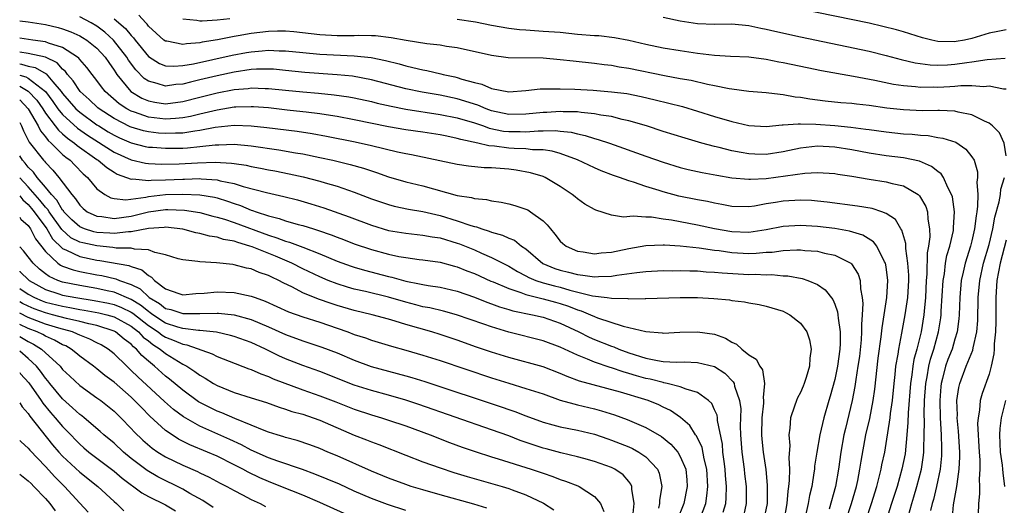
# Model space of a CAD drawing. Units: inches. Extents: x 2640000 to 2643000, y 1479000 to 1482000.
# Drawn here: x 2640000 to 2640115, y 1479621 to 1479677 of the extents above; entities that cross this region are included whole.
import ezdxf

# ---------------------------------------------------------------- set-up
doc = ezdxf.new("R2010")
doc.units = ezdxf.units.IN
doc.header["$MEASUREMENT"] = 0
doc.layers.add('LD26401479_2ft', color=212, linetype='Continuous')

msp = doc.modelspace()

# ---------------------------------------------------------------- linework, layer by layer
at = {"layer": 'LD26401479_2ft'}
for points, elevation in [([(2640115, 1479676.19), (2640114.02, 1479676.02), (2640113, 1479675.81), (2640111, 1479675.19), (2640110.11, 1479675), (2640109.17, 1479674.83), (2640109, 1479674.8), (2640107, 1479674.85), (2640106.3, 1479675), (2640105.25, 1479675.25), (2640103, 1479675.96), (2640102.19, 1479676.19), (2640100.6, 1479676.6), (2640099, 1479676.96), (2640091, 1479678.62)], 8740), ([(2640000, 1479677.23), (2640001, 1479677.13), (2640003, 1479676.81), (2640004.47, 1479676.47), (2640005, 1479676.32), (2640005.97, 1479675.97), (2640007, 1479675.5), (2640007.32, 1479675.32), (2640007.83, 1479675), (2640009, 1479674.06), (2640009.98, 1479673), (2640010.38, 1479672.38), (2640011, 1479671.51), (2640011.19, 1479671.19), (2640011.33, 1479671), (2640012.94, 1479669), (2640014.23, 1479668.23), (2640015, 1479667.91), (2640015.76, 1479667.76), (2640017, 1479667.58), (2640019, 1479667.83), (2640021, 1479668.35), (2640023, 1479668.85), (2640025, 1479669.24), (2640026.62, 1479669.38), (2640027, 1479669.44), (2640028.63, 1479669.37), (2640029, 1479669.38), (2640031, 1479669.16), (2640033, 1479668.97), (2640034.82, 1479668.82), (2640036.64, 1479668.64), (2640038.38, 1479668.38), (2640039, 1479668.27), (2640041, 1479667.85), (2640041.67, 1479667.67), (2640043.29, 1479667.29), (2640045, 1479666.94), (2640049, 1479666.35), (2640051, 1479665.95), (2640053, 1479665.36), (2640054.05, 1479665), (2640054.74, 1479664.74), (2640056.4, 1479664.4), (2640057, 1479664.34), (2640058.34, 1479664.34), (2640059, 1479664.32), (2640060.44, 1479664.44), (2640061, 1479664.43), (2640062.46, 1479664.46), (2640063, 1479664.39), (2640064.27, 1479664.27), (2640065, 1479664.07), (2640065.9, 1479663.9), (2640067, 1479663.54), (2640067.43, 1479663.43), (2640068.74, 1479663), (2640073, 1479661.47), (2640075, 1479660.78), (2640077, 1479660.17), (2640077.93, 1479659.93), (2640079.56, 1479659.56), (2640081.25, 1479659.25), (2640083, 1479658.96), (2640085, 1479658.78), (2640085.2, 1479658.8), (2640087, 1479658.89), (2640091.51, 1479659.51), (2640093, 1479659.59), (2640095, 1479659.46), (2640095.38, 1479659.38), (2640097, 1479659.14), (2640099, 1479658.8), (2640101, 1479658.5), (2640101.7, 1479658.3), (2640103, 1479658.02), (2640104.71, 1479657), (2640104.87, 1479656.87), (2640105.62, 1479655.62), (2640105.82, 1479655), (2640105.86, 1479654.14), (2640106.05, 1479653), (2640106.07, 1479652.07), (2640105.92, 1479651), (2640105.77, 1479650.23), (2640105.74, 1479647.74), (2640105.66, 1479647), (2640105.57, 1479645), (2640105.42, 1479643.42), (2640105.39, 1479643), (2640105.06, 1479641), (2640104.56, 1479639), (2640104.23, 1479637.77), (2640104.11, 1479637), (2640103.99, 1479635.99), (2640103.83, 1479635), (2640103.56, 1479631.56), (2640103.54, 1479630.46), (2640103.41, 1479629), (2640103.2, 1479626.8), (2640102.84, 1479625), (2640102.27, 1479623), (2640101.62, 1479621), (2640101.01, 1479619.01)], 8728), ([(2640103.59, 1479619.59), (2640103.97, 1479621), (2640104.22, 1479621.78), (2640104.58, 1479623), (2640105.11, 1479625), (2640105.35, 1479626.65), (2640105.38, 1479627), (2640105.38, 1479627.38), (2640105.44, 1479629), (2640105.46, 1479630.54), (2640105.43, 1479631.43), (2640105.47, 1479633), (2640105.61, 1479635), (2640105.76, 1479635.76), (2640105.96, 1479637), (2640106.16, 1479637.84), (2640106.55, 1479639), (2640107.11, 1479641), (2640107.36, 1479642.64), (2640107.41, 1479643), (2640107.42, 1479643.42), (2640107.63, 1479647), (2640107.78, 1479647.78), (2640107.93, 1479649), (2640108.08, 1479649.92), (2640108.42, 1479651), (2640108.83, 1479652.83), (2640108.86, 1479653), (2640108.85, 1479653.15), (2640108.96, 1479655), (2640108.72, 1479656.72), (2640108.63, 1479657), (2640108.17, 1479657.83), (2640107.67, 1479659), (2640107.41, 1479659.41), (2640107, 1479659.7), (2640106.29, 1479660.29), (2640104.88, 1479660.88), (2640103, 1479661.27), (2640101, 1479661.53), (2640099, 1479661.83), (2640097, 1479662.2), (2640095, 1479662.53), (2640093, 1479662.63), (2640091, 1479662.41), (2640089, 1479661.99), (2640087, 1479661.68), (2640085.7, 1479661.7), (2640085, 1479661.73), (2640084.08, 1479661.92), (2640083, 1479662.09), (2640081.53, 1479662.47), (2640081, 1479662.59), (2640079.52, 1479663), (2640077.58, 1479663.58), (2640075, 1479664.37), (2640073.06, 1479665), (2640071, 1479665.61), (2640070.24, 1479665.76), (2640069, 1479666.08), (2640067.75, 1479666.25), (2640067, 1479666.41), (2640065.45, 1479666.55), (2640065, 1479666.63), (2640063.36, 1479666.64), (2640063, 1479666.68), (2640061.43, 1479666.57), (2640061, 1479666.56), (2640059, 1479666.36), (2640057, 1479666.33), (2640055, 1479666.77), (2640054.36, 1479667), (2640053.42, 1479667.42), (2640053, 1479667.54), (2640051.9, 1479667.9), (2640051, 1479668.15), (2640049, 1479668.57), (2640046.92, 1479668.92), (2640045, 1479669.32), (2640041, 1479670.38), (2640038.78, 1479670.78), (2640037, 1479670.95), (2640033.23, 1479671.23), (2640031, 1479671.47), (2640029.6, 1479671.6), (2640029, 1479671.63), (2640027.61, 1479671.61), (2640027, 1479671.56), (2640025, 1479671.26), (2640023, 1479670.84), (2640021, 1479670.36), (2640019.89, 1479670.11), (2640019, 1479669.86), (2640018.19, 1479669.81), (2640017, 1479669.64), (2640016.04, 1479669.96), (2640015, 1479670.21), (2640014.52, 1479670.52), (2640013.52, 1479671.52), (2640012.67, 1479672.67), (2640012.48, 1479673), (2640010.94, 1479675), (2640009.92, 1479675.92), (2640009, 1479676.61), (2640008.33, 1479677), (2640007, 1479677.7)], 8730), ([(2640011, 1479677.48), (2640012.34, 1479676.34), (2640013, 1479675.52), (2640013.27, 1479675.27), (2640013.46, 1479675), (2640015, 1479673.09), (2640016.28, 1479672.28), (2640017, 1479672.02), (2640017.96, 1479671.96), (2640019, 1479672.03), (2640020.24, 1479672.24), (2640024.76, 1479673.24), (2640026.45, 1479673.55), (2640027, 1479673.65), (2640028.25, 1479673.75), (2640029, 1479673.84), (2640030.23, 1479673.77), (2640031, 1479673.77), (2640033, 1479673.54), (2640035, 1479673.35), (2640039, 1479673.15), (2640040.96, 1479672.96), (2640042.63, 1479672.63), (2640044.22, 1479672.22), (2640045, 1479671.99), (2640045.82, 1479671.82), (2640047, 1479671.53), (2640047.45, 1479671.45), (2640049.08, 1479671.08), (2640049.35, 1479671), (2640050.71, 1479670.71), (2640051, 1479670.64), (2640051.55, 1479670.45), (2640053, 1479670.06), (2640053.86, 1479669.86), (2640055, 1479669.37), (2640057, 1479668.97), (2640059, 1479669.13), (2640060.68, 1479669.32), (2640061, 1479669.33), (2640061.31, 1479669.31), (2640063, 1479669.34), (2640064.71, 1479669.29), (2640066.84, 1479669.16), (2640068.98, 1479668.98), (2640070.76, 1479668.76), (2640072.44, 1479668.44), (2640074.06, 1479668.06), (2640077.25, 1479667.25), (2640079, 1479666.74), (2640081, 1479666.11), (2640083, 1479665.51), (2640085, 1479665.05), (2640087, 1479664.94), (2640088.88, 1479665.12), (2640089, 1479665.11), (2640090.75, 1479665.25), (2640091, 1479665.23), (2640092.79, 1479665.21), (2640095, 1479665.04), (2640096.86, 1479664.86), (2640098.64, 1479664.64), (2640099, 1479664.58), (2640101, 1479664.32), (2640103, 1479664.09), (2640104.03, 1479664.03), (2640105, 1479663.91), (2640105.88, 1479663.88), (2640107, 1479663.67), (2640107.59, 1479663.59), (2640109.1, 1479663.1), (2640110.3, 1479662.3), (2640111, 1479661.4), (2640111.24, 1479661), (2640111.64, 1479659.64), (2640111.65, 1479659), (2640111.56, 1479658.44), (2640111.68, 1479657), (2640111.66, 1479655.66), (2640111.57, 1479655), (2640111.47, 1479654.53), (2640111.31, 1479653), (2640111, 1479651.63), (2640110.84, 1479651), (2640110.19, 1479649), (2640109.96, 1479647.96), (2640109.72, 1479647), (2640109.57, 1479645), (2640109.51, 1479643), (2640109.47, 1479642.53), (2640109.27, 1479641), (2640109, 1479640.14), (2640108.67, 1479639), (2640108.2, 1479637.8), (2640107.91, 1479637), (2640107.57, 1479635.57), (2640107.41, 1479635), (2640107.37, 1479634.63), (2640107.25, 1479633), (2640107.3, 1479631), (2640107.42, 1479629), (2640107.44, 1479627.44), (2640107.46, 1479627), (2640107.44, 1479626.56), (2640107.29, 1479625), (2640106.87, 1479623), (2640106.51, 1479621.49), (2640106.35, 1479621), (2640106.18, 1479620.18)], 8732), ([(2640115, 1479661.53), (2640114.74, 1479663), (2640114.19, 1479664.19), (2640113.39, 1479665), (2640113, 1479665.33), (2640112.46, 1479665.54), (2640111, 1479666.29), (2640109.4, 1479666.6), (2640109, 1479666.72), (2640107.21, 1479666.78), (2640107, 1479666.81), (2640105.23, 1479666.77), (2640103, 1479666.86), (2640101.08, 1479667.08), (2640099, 1479667.37), (2640097.52, 1479667.52), (2640097, 1479667.6), (2640095.7, 1479667.7), (2640093.89, 1479667.89), (2640093, 1479667.99), (2640092.11, 1479668.11), (2640091, 1479668.3), (2640090.37, 1479668.37), (2640089, 1479668.63), (2640088.65, 1479668.65), (2640087, 1479668.87), (2640084.98, 1479669.02), (2640083, 1479669.27), (2640082.68, 1479669.32), (2640081, 1479669.68), (2640080.17, 1479669.83), (2640078.28, 1479670.28), (2640077, 1479670.5), (2640075.16, 1479670.84), (2640071, 1479671.69), (2640069.86, 1479671.86), (2640069, 1479672.04), (2640068.13, 1479672.13), (2640067, 1479672.28), (2640064.53, 1479672.53), (2640063, 1479672.72), (2640061, 1479672.89), (2640056.95, 1479672.95), (2640055, 1479673.2), (2640051, 1479674.1), (2640049.73, 1479674.27), (2640049, 1479674.41), (2640047.44, 1479674.56), (2640045.05, 1479674.95), (2640043.28, 1479675.28), (2640041.48, 1479675.48), (2640041, 1479675.5), (2640039.53, 1479675.53), (2640039, 1479675.51), (2640037, 1479675.51), (2640035, 1479675.63), (2640031.97, 1479675.97), (2640031, 1479676.04), (2640030.05, 1479676.05), (2640029, 1479676), (2640027, 1479675.76), (2640025.48, 1479675.48), (2640025, 1479675.41), (2640023.04, 1479675.04), (2640021.25, 1479674.75), (2640021, 1479674.69), (2640019.43, 1479674.57), (2640019, 1479674.49), (2640017.14, 1479674.86), (2640017, 1479674.87), (2640016.82, 1479675), (2640015, 1479676.64), (2640014.85, 1479676.85), (2640014.69, 1479677), (2640013.89, 1479677.89)], 8734), ([(2640019, 1479677.47), (2640020.66, 1479677.34), (2640021, 1479677.26), (2640021.25, 1479677.25), (2640023, 1479677.35), (2640024.48, 1479677.52)], 8736), ([(2640051, 1479677.46), (2640053.13, 1479677.13), (2640055, 1479676.73), (2640057, 1479676.38), (2640058.24, 1479676.24), (2640059, 1479676.18), (2640061, 1479676.06), (2640063, 1479675.91), (2640065, 1479675.71), (2640067, 1479675.55), (2640067.52, 1479675.52), (2640069.32, 1479675.32), (2640071, 1479675), (2640073, 1479674.53), (2640075, 1479674.12), (2640077, 1479673.78), (2640079, 1479673.48), (2640081, 1479673.26), (2640082.86, 1479673.14), (2640085, 1479673.04), (2640087, 1479672.78), (2640088.48, 1479672.48), (2640089, 1479672.4), (2640091.8, 1479671.8), (2640093.47, 1479671.47), (2640097.19, 1479670.81), (2640099.67, 1479670.33), (2640101.87, 1479669.87), (2640103, 1479669.7), (2640104.4, 1479669.59), (2640105, 1479669.51), (2640106.46, 1479669.54), (2640107, 1479669.53), (2640108.41, 1479669.59), (2640109, 1479669.63), (2640109.7, 1479669.7), (2640111, 1479669.7), (2640112.39, 1479669.61), (2640113, 1479669.66), (2640114.67, 1479669.33), (2640115, 1479669.31)], 8736), ([(2640075, 1479677.67), (2640077, 1479677.26), (2640079, 1479676.95), (2640081, 1479676.86), (2640083, 1479676.89), (2640085, 1479676.72), (2640086.4, 1479676.4), (2640087, 1479676.29), (2640088.03, 1479676.03), (2640091, 1479675.38), (2640099, 1479673.7), (2640101, 1479673.22), (2640102.75, 1479672.75), (2640104.36, 1479672.36), (2640106.12, 1479672.12), (2640107, 1479672.1), (2640108.13, 1479672.13), (2640109, 1479672.18), (2640110.39, 1479672.39), (2640111, 1479672.45), (2640112.75, 1479672.75), (2640114.88, 1479672.88)], 8738), ([(2640098.63, 1479619), (2640099.28, 1479621), (2640099.89, 1479623), (2640100.22, 1479624.22), (2640100.41, 1479625), (2640100.5, 1479625.5), (2640100.83, 1479627), (2640101, 1479627.99), (2640101.47, 1479631), (2640101.51, 1479631.51), (2640101.73, 1479633), (2640101.92, 1479635), (2640102.05, 1479636.05), (2640102.14, 1479637), (2640102.39, 1479638.39), (2640102.47, 1479639), (2640102.84, 1479640.84), (2640103.23, 1479643), (2640103.51, 1479645), (2640103.62, 1479647), (2640103.62, 1479647.62), (2640103.54, 1479649), (2640103.29, 1479650.71), (2640103.29, 1479651.29), (2640102.84, 1479652.84), (2640102.72, 1479653), (2640102.09, 1479654.09), (2640101, 1479654.8), (2640100.49, 1479655), (2640099.36, 1479655.36), (2640097.66, 1479655.66), (2640094.13, 1479656.13), (2640093, 1479656.24), (2640092.3, 1479656.3), (2640091, 1479656.35), (2640089, 1479656.25), (2640088.08, 1479656.08), (2640087, 1479655.91), (2640085.66, 1479655.66), (2640085, 1479655.57), (2640083, 1479655.62), (2640081.85, 1479655.85), (2640081, 1479655.99), (2640080.18, 1479656.18), (2640079, 1479656.38), (2640076.82, 1479656.82), (2640075, 1479657.32), (2640074.52, 1479657.48), (2640073, 1479657.95), (2640071.55, 1479658.45), (2640071, 1479658.61), (2640069.93, 1479659), (2640069.23, 1479659.23), (2640067.78, 1479659.78), (2640067, 1479660.11), (2640065, 1479661.04), (2640063, 1479661.79), (2640062.06, 1479662.06), (2640061, 1479662.2), (2640059.77, 1479662.23), (2640059, 1479662.33), (2640057.63, 1479662.37), (2640057, 1479662.42), (2640055.36, 1479662.64), (2640054.68, 1479662.68), (2640053.39, 1479663), (2640051.41, 1479663.41), (2640051, 1479663.55), (2640049.79, 1479663.79), (2640049, 1479663.97), (2640047, 1479664.27), (2640045, 1479664.54), (2640043, 1479664.88), (2640039, 1479665.72), (2640037, 1479666.1), (2640035.71, 1479666.29), (2640035, 1479666.42), (2640033.4, 1479666.6), (2640033, 1479666.66), (2640031.16, 1479666.84), (2640029, 1479667.09), (2640027.24, 1479667.24), (2640027, 1479667.24), (2640025.19, 1479667.19), (2640025, 1479667.17), (2640023, 1479666.85), (2640021.52, 1479666.48), (2640021, 1479666.37), (2640019.9, 1479666.1), (2640019, 1479665.94), (2640018.15, 1479665.85), (2640017, 1479665.79), (2640015, 1479666.03), (2640013.4, 1479666.6), (2640013, 1479666.72), (2640012.48, 1479667), (2640011.59, 1479667.59), (2640009.97, 1479669), (2640009.54, 1479669.54), (2640009, 1479670.3), (2640008.44, 1479671), (2640007.82, 1479671.82), (2640007, 1479672.73), (2640006.89, 1479672.89), (2640006.75, 1479673), (2640005, 1479674.14), (2640003.36, 1479674.64), (2640003, 1479674.81), (2640001.55, 1479675), (2640000, 1479675.23)], 8726), ([(2640096.3, 1479619), (2640096.95, 1479621), (2640097.53, 1479623), (2640097.68, 1479623.68), (2640097.94, 1479625), (2640098.07, 1479625.93), (2640098.62, 1479629), (2640099.08, 1479630.92), (2640099.5, 1479633), (2640099.68, 1479634.32), (2640100.08, 1479637.92), (2640100.42, 1479640.42), (2640100.52, 1479641.48), (2640101.08, 1479645), (2640101.2, 1479647), (2640101, 1479648.58), (2640100.93, 1479649), (2640100.82, 1479649.18), (2640099.89, 1479651), (2640099.51, 1479651.51), (2640098.26, 1479652.26), (2640096.72, 1479652.72), (2640095, 1479653.04), (2640093, 1479653.29), (2640091, 1479653.41), (2640089, 1479653.3), (2640087, 1479652.91), (2640085, 1479652.6), (2640083, 1479652.65), (2640081, 1479653), (2640079, 1479653.44), (2640075.99, 1479654.01), (2640075, 1479654.15), (2640073.65, 1479654.35), (2640073, 1479654.37), (2640071.5, 1479654.5), (2640070.38, 1479654.38), (2640069, 1479654.59), (2640067.17, 1479655.17), (2640067, 1479655.25), (2640065.89, 1479655.89), (2640065, 1479656.5), (2640064.74, 1479656.74), (2640064.41, 1479657), (2640063, 1479657.93), (2640061.23, 1479659), (2640061, 1479659.1), (2640059.55, 1479659.55), (2640057.86, 1479659.86), (2640057, 1479659.96), (2640055, 1479660.12), (2640054.13, 1479660.13), (2640052.3, 1479660.3), (2640051, 1479660.49), (2640045.65, 1479661.65), (2640045, 1479661.76), (2640044.05, 1479661.95), (2640041, 1479662.68), (2640039.11, 1479663.11), (2640035.78, 1479663.78), (2640034.09, 1479664.09), (2640032.35, 1479664.35), (2640028.79, 1479664.79), (2640026.99, 1479664.99), (2640025, 1479665.04), (2640022.8, 1479664.8), (2640021, 1479664.46), (2640020.4, 1479664.4), (2640019, 1479664.16), (2640018.16, 1479664.16), (2640017, 1479664.11), (2640016.17, 1479664.17), (2640015, 1479664.3), (2640014.43, 1479664.43), (2640013, 1479664.84), (2640012.89, 1479664.89), (2640011, 1479665.85), (2640009.26, 1479667), (2640009.12, 1479667.12), (2640008.09, 1479668.09), (2640007.05, 1479669), (2640006.25, 1479670.25), (2640005.58, 1479671), (2640005.34, 1479671.34), (2640005, 1479671.61), (2640004.36, 1479672.36), (2640003, 1479673), (2640001, 1479673.44), (2640000, 1479673.6)], 8724), ([(2640000, 1479672.24), (2640000.21, 1479672.21), (2640001, 1479671.98), (2640001.82, 1479671.82), (2640003.09, 1479671.09), (2640003.86, 1479670.14), (2640004.83, 1479669), (2640005, 1479668.76), (2640006.56, 1479667), (2640007, 1479666.6), (2640009, 1479665.14), (2640009.22, 1479665), (2640010.32, 1479664.32), (2640011, 1479663.92), (2640011.62, 1479663.62), (2640013, 1479663.03), (2640014.62, 1479662.62), (2640015, 1479662.54), (2640015.48, 1479662.52), (2640017, 1479662.39), (2640019, 1479662.41), (2640019.56, 1479662.44), (2640021, 1479662.59), (2640022.8, 1479662.8), (2640023, 1479662.8), (2640023.21, 1479662.79), (2640025, 1479662.86), (2640027, 1479662.67), (2640030.22, 1479662.22), (2640032.13, 1479661.87), (2640033, 1479661.73), (2640035, 1479661.33), (2640036.51, 1479661), (2640038.51, 1479660.51), (2640040.07, 1479660.07), (2640041, 1479659.75), (2640041.58, 1479659.58), (2640043, 1479659.08), (2640045, 1479658.5), (2640047, 1479658.02), (2640051, 1479656.9), (2640052.65, 1479656.65), (2640053, 1479656.54), (2640054.42, 1479656.42), (2640055, 1479656.27), (2640056.12, 1479656.12), (2640057, 1479655.91), (2640057.72, 1479655.72), (2640059, 1479655.31), (2640059.21, 1479655.21), (2640059.54, 1479655), (2640061, 1479653.96), (2640061.49, 1479653.49), (2640061.87, 1479653), (2640062.39, 1479652.39), (2640063, 1479651.58), (2640063.3, 1479651.3), (2640063.68, 1479651), (2640065, 1479650.41), (2640065.68, 1479650.32), (2640067, 1479650.09), (2640067.79, 1479650.21), (2640069, 1479650.29), (2640071, 1479650.73), (2640073, 1479651.07), (2640075, 1479651.16), (2640075.14, 1479651.14), (2640077, 1479651.04), (2640079.2, 1479650.8), (2640081, 1479650.53), (2640081.53, 1479650.47), (2640083, 1479650.24), (2640085, 1479650.14), (2640085.84, 1479650.16), (2640087, 1479650.28), (2640087.7, 1479650.3), (2640089, 1479650.49), (2640090.57, 1479650.57), (2640091, 1479650.56), (2640091.5, 1479650.5), (2640093, 1479650.41), (2640093.81, 1479650.19), (2640095, 1479649.95), (2640096.88, 1479649), (2640096.95, 1479648.95), (2640097.74, 1479647.74), (2640097.97, 1479647), (2640098, 1479646), (2640098.21, 1479645), (2640098.29, 1479644.29), (2640098.21, 1479643), (2640098.12, 1479641.88), (2640098.14, 1479641), (2640098.08, 1479640.08), (2640097.87, 1479638.13), (2640097.71, 1479637), (2640097.47, 1479635.47), (2640097.36, 1479634.64), (2640097.04, 1479633), (2640096.24, 1479629.76), (2640096.07, 1479629), (2640095.71, 1479627), (2640095.44, 1479625), (2640095.09, 1479623), (2640094.35, 1479620.35)], 8722), ([(2640000, 1479670.9), (2640000.72, 1479670.72), (2640001, 1479670.55), (2640003, 1479669), (2640003.85, 1479667.85), (2640004.45, 1479667), (2640005, 1479666.32), (2640006.74, 1479664.74), (2640007.91, 1479663.92), (2640011, 1479661.96), (2640013, 1479661.06), (2640014.67, 1479660.67), (2640015, 1479660.63), (2640016.55, 1479660.55), (2640018.6, 1479660.6), (2640020.71, 1479660.71), (2640022.79, 1479660.79), (2640024.68, 1479660.68), (2640025, 1479660.62), (2640026.41, 1479660.41), (2640027, 1479660.27), (2640028.08, 1479660.08), (2640029, 1479659.89), (2640029.75, 1479659.75), (2640031.41, 1479659.41), (2640033.05, 1479659.05), (2640035, 1479658.57), (2640035.62, 1479658.38), (2640037, 1479657.99), (2640039, 1479657.29), (2640041, 1479656.51), (2640043, 1479655.83), (2640043.66, 1479655.66), (2640045.31, 1479655.31), (2640047, 1479655.03), (2640049, 1479654.56), (2640051, 1479653.96), (2640052.6, 1479653.4), (2640053, 1479653.29), (2640053.25, 1479653.25), (2640053.88, 1479653), (2640054.74, 1479652.74), (2640055, 1479652.62), (2640056.28, 1479652.28), (2640057, 1479651.91), (2640057.67, 1479651.67), (2640058.5, 1479651), (2640059, 1479650.67), (2640060.98, 1479648.98), (2640062.39, 1479648.39), (2640063, 1479648.2), (2640063.97, 1479647.97), (2640065, 1479647.69), (2640065.63, 1479647.63), (2640067, 1479647.4), (2640067.45, 1479647.45), (2640069, 1479647.48), (2640069.61, 1479647.61), (2640071.94, 1479647.94), (2640073, 1479648.04), (2640075, 1479648.14), (2640076.13, 1479648.13), (2640077, 1479648.15), (2640078.1, 1479648.1), (2640079, 1479648.1), (2640080.01, 1479648.01), (2640081, 1479647.97), (2640081.87, 1479647.87), (2640085, 1479647.7), (2640085.71, 1479647.71), (2640087, 1479647.65), (2640087.68, 1479647.68), (2640089, 1479647.55), (2640089.53, 1479647.53), (2640091.22, 1479647.22), (2640091.87, 1479647), (2640093, 1479646.52), (2640093.9, 1479645.9), (2640094.77, 1479644.77), (2640095, 1479644.24), (2640095.34, 1479643.34), (2640095.37, 1479643), (2640095.39, 1479642.61), (2640095.63, 1479641), (2640095.63, 1479639.63), (2640095.59, 1479639), (2640095.32, 1479637), (2640095, 1479635.45), (2640094.47, 1479633.53), (2640094.3, 1479633), (2640093.74, 1479631), (2640093.26, 1479629), (2640092.91, 1479627), (2640092.66, 1479625.34), (2640092.64, 1479625), (2640092.58, 1479624.58), (2640092.32, 1479623), (2640092.06, 1479621.94), (2640091.91, 1479621), (2640091.6, 1479619.6)], 8720), ([(2640000, 1479669.64), (2640001, 1479669.04), (2640001.99, 1479667.99), (2640002.68, 1479667), (2640003, 1479666.5), (2640004.15, 1479665), (2640004.51, 1479664.51), (2640005, 1479664.09), (2640005.57, 1479663.57), (2640006.39, 1479663), (2640006.71, 1479662.71), (2640009, 1479661.09), (2640009.15, 1479661), (2640010.14, 1479660.14), (2640011, 1479659.6), (2640011.38, 1479659.38), (2640013, 1479658.79), (2640013.18, 1479658.82), (2640015, 1479658.65), (2640015.31, 1479658.69), (2640017, 1479658.73), (2640019, 1479658.8), (2640019.2, 1479658.8), (2640021, 1479658.86), (2640021.17, 1479658.83), (2640023, 1479658.73), (2640023.38, 1479658.62), (2640025, 1479658.3), (2640026.04, 1479657.96), (2640028.75, 1479657.25), (2640030.78, 1479656.78), (2640032.37, 1479656.37), (2640033.94, 1479655.94), (2640035.47, 1479655.47), (2640038.41, 1479654.4), (2640041, 1479653.43), (2640043, 1479652.83), (2640045, 1479652.49), (2640047, 1479652.29), (2640048.08, 1479652.08), (2640049, 1479651.95), (2640051, 1479651.35), (2640051.26, 1479651.26), (2640053, 1479650.55), (2640053.82, 1479650.18), (2640055, 1479649.67), (2640057, 1479648.65), (2640058.03, 1479648.03), (2640059, 1479647.55), (2640059.35, 1479647.35), (2640060.17, 1479647), (2640061, 1479646.72), (2640062.35, 1479646.35), (2640063, 1479646.2), (2640064.12, 1479645.88), (2640066.78, 1479645.22), (2640068.48, 1479645), (2640069, 1479644.92), (2640070.88, 1479644.88), (2640071, 1479644.86), (2640072.9, 1479644.9), (2640073, 1479644.89), (2640077, 1479645), (2640079, 1479645), (2640080.91, 1479644.91), (2640082.73, 1479644.73), (2640083, 1479644.67), (2640084.5, 1479644.5), (2640085, 1479644.37), (2640086.18, 1479644.18), (2640087, 1479644.01), (2640089, 1479643.4), (2640089.27, 1479643.27), (2640089.76, 1479643), (2640091, 1479642.02), (2640091.73, 1479641), (2640092.06, 1479640.06), (2640092.25, 1479639), (2640092.08, 1479637.92), (2640092.06, 1479637), (2640091.67, 1479635.67), (2640091.44, 1479635), (2640091.32, 1479634.68), (2640091, 1479633.94), (2640090.68, 1479633.32), (2640090.56, 1479633), (2640090.33, 1479632.33), (2640089.83, 1479631), (2640089.77, 1479629.77), (2640089.64, 1479629), (2640089.77, 1479627.77), (2640089.67, 1479626.33), (2640089.73, 1479625), (2640089.7, 1479623.7), (2640089.62, 1479623), (2640089.54, 1479622.46), (2640089.43, 1479621), (2640089.05, 1479619)], 8718), ([(2640000, 1479668.05), (2640000.03, 1479668.03), (2640000.98, 1479667), (2640002.15, 1479665), (2640002.42, 1479664.42), (2640003, 1479663.74), (2640003.31, 1479663.31), (2640003.68, 1479663), (2640005, 1479661.69), (2640005.36, 1479661.36), (2640005.87, 1479661), (2640006.41, 1479660.41), (2640007.4, 1479659.4), (2640007.89, 1479659), (2640009, 1479657.66), (2640009.91, 1479657), (2640010.61, 1479656.61), (2640011, 1479656.53), (2640012.39, 1479656.39), (2640014.69, 1479656.69), (2640015, 1479656.77), (2640017, 1479657), (2640019, 1479657.06), (2640020.98, 1479656.98), (2640022.69, 1479656.69), (2640023, 1479656.61), (2640024.23, 1479656.23), (2640025, 1479655.95), (2640025.72, 1479655.72), (2640027, 1479655.19), (2640027.15, 1479655.15), (2640027.55, 1479655), (2640029, 1479654.53), (2640030.23, 1479654.23), (2640031, 1479653.96), (2640032.47, 1479653.53), (2640033, 1479653.39), (2640034.23, 1479653), (2640034.83, 1479652.83), (2640036.31, 1479652.31), (2640037, 1479652.04), (2640037.76, 1479651.76), (2640039, 1479651.28), (2640041, 1479650.61), (2640043, 1479650.07), (2640044.2, 1479649.8), (2640045, 1479649.66), (2640046.55, 1479649.45), (2640047, 1479649.41), (2640049, 1479649.14), (2640050.67, 1479648.67), (2640051, 1479648.59), (2640052.12, 1479648.12), (2640053, 1479647.79), (2640054.92, 1479646.92), (2640055.18, 1479646.82), (2640057, 1479646.04), (2640058.41, 1479645.59), (2640059, 1479645.35), (2640061, 1479644.84), (2640062.45, 1479644.45), (2640063, 1479644.29), (2640063.98, 1479643.98), (2640065, 1479643.57), (2640065.44, 1479643.44), (2640066.52, 1479643), (2640067, 1479642.78), (2640067.35, 1479642.65), (2640070.33, 1479641.67), (2640071, 1479641.53), (2640073, 1479641.04), (2640074.89, 1479640.89), (2640075, 1479640.87), (2640076.96, 1479640.96), (2640079, 1479641.02), (2640081, 1479640.72), (2640082.26, 1479640.26), (2640083, 1479639.82), (2640083.57, 1479639.57), (2640084.18, 1479639), (2640085, 1479638.33), (2640085.83, 1479637.83), (2640086.29, 1479637), (2640086.58, 1479636.58), (2640086.83, 1479635), (2640086.65, 1479633.35), (2640086.7, 1479633), (2640086.69, 1479632.69), (2640086.49, 1479631), (2640086.46, 1479629), (2640086.49, 1479628.49), (2640086.66, 1479627), (2640086.96, 1479624.96), (2640087.14, 1479623.14), (2640087.11, 1479621), (2640086.7, 1479619)], 8716), ([(2640000, 1479665.4), (2640000.23, 1479665), (2640000.44, 1479664.44), (2640001.11, 1479663.11), (2640002.77, 1479661), (2640002.89, 1479660.89), (2640003, 1479660.73), (2640003.86, 1479659.86), (2640004.56, 1479659), (2640006.06, 1479657), (2640006.52, 1479656.52), (2640007, 1479655.75), (2640007.39, 1479655.39), (2640007.88, 1479655), (2640009, 1479654.48), (2640009.56, 1479654.44), (2640011, 1479654.23), (2640013, 1479654.48), (2640015, 1479654.98), (2640017, 1479655.26), (2640017.26, 1479655.26), (2640019.2, 1479655.2), (2640021, 1479654.91), (2640022.5, 1479654.5), (2640023, 1479654.38), (2640023.87, 1479654.13), (2640025, 1479653.75), (2640029, 1479652.27), (2640029.98, 1479651.98), (2640031, 1479651.58), (2640031.46, 1479651.46), (2640033, 1479650.87), (2640035, 1479650.09), (2640037, 1479649.25), (2640038.65, 1479648.65), (2640039, 1479648.53), (2640040.18, 1479648.18), (2640043, 1479647.46), (2640043.38, 1479647.38), (2640045, 1479646.91), (2640046.61, 1479646.61), (2640047, 1479646.51), (2640047.6, 1479646.4), (2640049, 1479646.2), (2640051, 1479645.75), (2640053, 1479645.05), (2640054.46, 1479644.46), (2640055, 1479644.28), (2640055.93, 1479643.93), (2640057, 1479643.62), (2640057.47, 1479643.47), (2640059.78, 1479643), (2640061, 1479642.71), (2640063, 1479642.02), (2640065.18, 1479641), (2640066.39, 1479640.39), (2640067, 1479640.13), (2640069, 1479639.34), (2640069.26, 1479639.26), (2640069.85, 1479639), (2640071, 1479638.58), (2640073, 1479637.95), (2640074.34, 1479637.66), (2640075, 1479637.56), (2640076.54, 1479637.46), (2640077.5, 1479637.5), (2640079, 1479637.45), (2640080.97, 1479636.97), (2640082.2, 1479636.2), (2640083.18, 1479635.18), (2640083.26, 1479635), (2640083.32, 1479634.68), (2640083.91, 1479633), (2640084.04, 1479632.04), (2640083.99, 1479630.01), (2640084.02, 1479629), (2640084.16, 1479627), (2640084.43, 1479625), (2640084.48, 1479624.48), (2640084.67, 1479623), (2640084.68, 1479621), (2640084.24, 1479619)], 8714), ([(2640082.01, 1479620.01), (2640082.29, 1479621), (2640082.35, 1479621.65), (2640082.38, 1479623), (2640082.27, 1479624.27), (2640082.24, 1479625), (2640082.1, 1479625.9), (2640081.96, 1479627), (2640081.9, 1479627.9), (2640081.33, 1479630.67), (2640081.32, 1479631), (2640081.28, 1479631.28), (2640081, 1479631.93), (2640080.66, 1479632.66), (2640080.3, 1479633), (2640079, 1479633.95), (2640077.68, 1479634.32), (2640077, 1479634.61), (2640075.47, 1479635), (2640075.08, 1479635.08), (2640075, 1479635.09), (2640073.49, 1479635.49), (2640073, 1479635.58), (2640071.89, 1479635.89), (2640071, 1479636.17), (2640070.34, 1479636.34), (2640069, 1479636.8), (2640068.84, 1479636.84), (2640067, 1479637.46), (2640066.19, 1479637.81), (2640065, 1479638.27), (2640063, 1479639.22), (2640061, 1479639.97), (2640057, 1479640.98), (2640055, 1479641.58), (2640054.09, 1479641.91), (2640050.92, 1479643), (2640049.41, 1479643.41), (2640047.8, 1479643.8), (2640047, 1479643.94), (2640046.16, 1479644.16), (2640045, 1479644.45), (2640043, 1479645.03), (2640040.31, 1479645.69), (2640039, 1479645.99), (2640038.21, 1479646.21), (2640037, 1479646.6), (2640035.97, 1479647), (2640035, 1479647.41), (2640033, 1479648.34), (2640031.71, 1479649), (2640029.81, 1479649.81), (2640027.08, 1479650.92), (2640026.84, 1479651), (2640025.41, 1479651.41), (2640025, 1479651.57), (2640023.77, 1479651.77), (2640023, 1479652.03), (2640022.14, 1479652.14), (2640021, 1479652.47), (2640020.54, 1479652.54), (2640019, 1479652.97), (2640017, 1479653.19), (2640016.84, 1479653.16), (2640015, 1479653.05), (2640013, 1479652.66), (2640012.67, 1479652.67), (2640011, 1479652.46), (2640010.51, 1479652.51), (2640009, 1479652.59), (2640008.66, 1479652.66), (2640007.56, 1479653), (2640007, 1479653.23), (2640006.07, 1479654.07), (2640005.16, 1479655), (2640005.1, 1479655.1), (2640005, 1479655.2), (2640004.34, 1479656.34), (2640003.7, 1479657), (2640003, 1479657.86), (2640002.02, 1479659), (2640001.6, 1479659.6), (2640001, 1479660.18), (2640000.65, 1479660.65), (2640000.32, 1479661), (2640000, 1479661.51)], 8712), ([(2640079.37, 1479619.37), (2640079.96, 1479621), (2640080.11, 1479621.89), (2640080.21, 1479623), (2640080.1, 1479625), (2640079.79, 1479626.21), (2640079.53, 1479627.53), (2640078.88, 1479628.88), (2640078.78, 1479629), (2640078.1, 1479630.1), (2640077.02, 1479631.02), (2640075.84, 1479631.84), (2640075, 1479632.23), (2640074.49, 1479632.49), (2640073.26, 1479633), (2640072.87, 1479633.13), (2640070.04, 1479633.96), (2640065.27, 1479635.27), (2640063.8, 1479635.8), (2640063, 1479636.16), (2640061, 1479636.92), (2640057, 1479638.02), (2640055, 1479638.65), (2640053.24, 1479639.24), (2640051, 1479640.03), (2640049, 1479640.69), (2640048.02, 1479641), (2640045, 1479641.86), (2640043.75, 1479642.25), (2640043, 1479642.47), (2640041.08, 1479643), (2640039, 1479643.5), (2640037, 1479644.08), (2640036.3, 1479644.3), (2640034.83, 1479644.83), (2640033, 1479645.57), (2640031.8, 1479646.2), (2640030.71, 1479646.71), (2640030.2, 1479647), (2640029.38, 1479647.38), (2640029, 1479647.58), (2640027.93, 1479647.93), (2640027, 1479648.35), (2640026.44, 1479648.44), (2640025, 1479648.83), (2640024.84, 1479648.84), (2640022.94, 1479649.06), (2640021, 1479649.17), (2640020.78, 1479649.22), (2640019, 1479649.38), (2640018.47, 1479649.53), (2640017, 1479649.99), (2640015.75, 1479650.25), (2640015, 1479650.58), (2640013.37, 1479650.63), (2640013, 1479650.74), (2640011.23, 1479650.77), (2640010.84, 1479650.84), (2640009, 1479651.01), (2640007.36, 1479651.36), (2640007, 1479651.47), (2640005.98, 1479651.98), (2640004.92, 1479652.92), (2640003.43, 1479655), (2640003.27, 1479655.27), (2640003, 1479655.55), (2640002.35, 1479656.35), (2640001, 1479657.89), (2640000, 1479658.97)], 8710), ([(2640108.69, 1479619), (2640108.85, 1479620.85), (2640109.24, 1479623), (2640109.26, 1479623.26), (2640109.51, 1479625), (2640109.57, 1479626.43), (2640109.57, 1479627), (2640109.44, 1479629.44), (2640109.29, 1479631), (2640109.3, 1479631.3), (2640109.25, 1479633), (2640109.46, 1479634.54), (2640109.57, 1479635), (2640110.33, 1479637), (2640111.11, 1479638.89), (2640111.15, 1479639.15), (2640111.57, 1479641), (2640111.68, 1479642.32), (2640111.73, 1479645), (2640111.9, 1479647), (2640112.36, 1479649), (2640113, 1479651.2), (2640113.42, 1479653), (2640113.65, 1479654.35), (2640114.17, 1479656.17), (2640114.31, 1479657), (2640114.37, 1479657.63), (2640114.8, 1479659)], 8734), ([(2640000, 1479656.86), (2640000.37, 1479656.37), (2640001, 1479655.83), (2640001.39, 1479655.39), (2640001.7, 1479655), (2640003.18, 1479653), (2640003.84, 1479651.84), (2640005, 1479650.71), (2640005.47, 1479650.53), (2640007, 1479649.77), (2640009, 1479649.36), (2640009.33, 1479649.33), (2640012.72, 1479648.72), (2640013, 1479648.61), (2640014.23, 1479648.23), (2640015, 1479647.56), (2640015.38, 1479647.38), (2640015.72, 1479647), (2640017, 1479646.01), (2640018.54, 1479645.46), (2640019, 1479645.31), (2640020.54, 1479645.46), (2640021.5, 1479645.5), (2640023, 1479645.66), (2640025, 1479645.6), (2640027, 1479645.18), (2640027.46, 1479645), (2640028.6, 1479644.6), (2640031.35, 1479643.35), (2640033, 1479642.75), (2640035, 1479642.12), (2640037, 1479641.44), (2640038.25, 1479641), (2640039, 1479640.71), (2640040.3, 1479640.3), (2640041, 1479640.02), (2640043.33, 1479639.33), (2640045, 1479638.87), (2640047, 1479638.29), (2640049, 1479637.65), (2640055, 1479635.64), (2640057, 1479635.01), (2640059, 1479634.42), (2640061, 1479633.77), (2640063, 1479633.06), (2640064.6, 1479632.6), (2640065, 1479632.52), (2640067, 1479632.05), (2640067.82, 1479631.82), (2640069.35, 1479631.35), (2640070.81, 1479630.81), (2640073, 1479629.86), (2640074.8, 1479628.8), (2640075.91, 1479627.91), (2640076.7, 1479627), (2640077, 1479626.5), (2640077.63, 1479625), (2640077.76, 1479623.76), (2640077.81, 1479623), (2640077.43, 1479621), (2640076.6, 1479619)], 8708), ([(2640000, 1479654.37), (2640000.15, 1479654.15), (2640001, 1479653.38), (2640001.27, 1479653), (2640001.84, 1479651.84), (2640003, 1479650.35), (2640004.43, 1479649), (2640004.77, 1479648.77), (2640005, 1479648.66), (2640006.23, 1479648.23), (2640007, 1479648.05), (2640009, 1479647.65), (2640009.56, 1479647.56), (2640011.19, 1479647.19), (2640011.65, 1479647), (2640013, 1479646.54), (2640014.03, 1479646.03), (2640015.09, 1479645), (2640016.29, 1479644.29), (2640017, 1479643.73), (2640017.6, 1479643.6), (2640019, 1479643.13), (2640021, 1479643.14), (2640023, 1479643.2), (2640023.19, 1479643.19), (2640025, 1479643), (2640027, 1479642.44), (2640027.99, 1479642.01), (2640029, 1479641.6), (2640031, 1479640.69), (2640033, 1479639.95), (2640035.23, 1479639.23), (2640037, 1479638.56), (2640039, 1479637.69), (2640040.96, 1479636.96), (2640045, 1479635.9), (2640045.7, 1479635.7), (2640047.23, 1479635.23), (2640056.24, 1479632.24), (2640057, 1479631.97), (2640057.73, 1479631.73), (2640059, 1479631.22), (2640061, 1479630.48), (2640062.16, 1479630.16), (2640063, 1479629.95), (2640065, 1479629.56), (2640067, 1479629.07), (2640068.54, 1479628.54), (2640069, 1479628.39), (2640071, 1479627.6), (2640071.42, 1479627.42), (2640072.18, 1479627), (2640073, 1479626.43), (2640074.35, 1479625), (2640074.54, 1479624.54), (2640074.86, 1479623), (2640074.59, 1479621.41), (2640074.58, 1479621), (2640074.47, 1479620.47)], 8706), ([(2640071.47, 1479619.47), (2640071.61, 1479621), (2640071.34, 1479622.66), (2640071.36, 1479623), (2640071.25, 1479623.25), (2640071, 1479623.57), (2640070.35, 1479624.35), (2640069.38, 1479625), (2640069, 1479625.19), (2640067, 1479625.89), (2640065.77, 1479626.23), (2640065, 1479626.46), (2640063.08, 1479626.92), (2640061.38, 1479627.38), (2640061, 1479627.47), (2640059.85, 1479627.85), (2640058.35, 1479628.35), (2640057, 1479628.88), (2640055, 1479629.6), (2640046.54, 1479632.54), (2640045, 1479633.04), (2640043, 1479633.61), (2640041, 1479634.16), (2640039, 1479634.81), (2640035, 1479636.39), (2640033, 1479637.09), (2640031, 1479637.87), (2640030.22, 1479638.22), (2640028.66, 1479639), (2640027, 1479639.75), (2640025, 1479640.47), (2640024.59, 1479640.59), (2640022.95, 1479640.95), (2640021, 1479641.16), (2640020.84, 1479641.16), (2640019, 1479641.4), (2640018.45, 1479641.55), (2640017, 1479642.03), (2640015.51, 1479643), (2640015.22, 1479643.22), (2640015, 1479643.36), (2640014.1, 1479644.1), (2640013, 1479644.79), (2640011, 1479645.64), (2640010.2, 1479645.8), (2640009, 1479646.07), (2640007, 1479646.41), (2640005, 1479646.81), (2640004.45, 1479647), (2640003.44, 1479647.44), (2640003, 1479647.76), (2640002.31, 1479648.31), (2640001.56, 1479649), (2640001, 1479649.76), (2640000.46, 1479650.46), (2640000, 1479650.93)], 8704), ([(2640115, 1479651.7), (2640114.28, 1479649), (2640113.91, 1479647), (2640113.78, 1479645), (2640113.77, 1479643.77), (2640113.78, 1479642.22), (2640113.74, 1479641), (2640113.6, 1479639.6), (2640113.59, 1479639), (2640113.55, 1479638.45), (2640113.25, 1479637), (2640113, 1479636.07), (2640112.19, 1479633.81), (2640111.97, 1479633), (2640111.89, 1479631.89), (2640111.71, 1479631), (2640111.66, 1479630.34), (2640111.83, 1479627), (2640111.9, 1479626.1), (2640111.91, 1479625), (2640111.84, 1479623.84), (2640111.87, 1479623), (2640111.87, 1479622.13), (2640111.74, 1479621), (2640111.73, 1479619.73)], 8736), ([(2640000, 1479648.06), (2640000.03, 1479648.03), (2640001.12, 1479647), (2640003, 1479645.94), (2640004.55, 1479645.45), (2640005, 1479645.29), (2640006.55, 1479645), (2640008.67, 1479644.67), (2640010.34, 1479644.34), (2640011, 1479644.18), (2640011.86, 1479643.86), (2640013, 1479643.29), (2640013.18, 1479643.18), (2640015, 1479641.75), (2640016.15, 1479641), (2640016.62, 1479640.62), (2640017, 1479640.39), (2640018.01, 1479640.01), (2640019, 1479639.56), (2640019.49, 1479639.49), (2640022.44, 1479638.44), (2640023, 1479638.15), (2640024.42, 1479637.58), (2640026.7, 1479636.7), (2640027, 1479636.6), (2640028.1, 1479636.1), (2640029, 1479635.79), (2640029.54, 1479635.54), (2640033, 1479634.25), (2640035, 1479633.54), (2640036.84, 1479632.84), (2640039, 1479632), (2640041, 1479631.34), (2640042.16, 1479631), (2640043, 1479630.73), (2640045, 1479630.04), (2640047.83, 1479629), (2640050.11, 1479628.11), (2640051.58, 1479627.58), (2640053.08, 1479627.08), (2640055, 1479626.45), (2640055.78, 1479626.22), (2640059.62, 1479625), (2640060.65, 1479624.65), (2640061, 1479624.52), (2640062.14, 1479624.14), (2640063, 1479623.82), (2640063.62, 1479623.62), (2640065.07, 1479623.07), (2640065.23, 1479623), (2640067, 1479621.81), (2640067.7, 1479621), (2640068.08, 1479620.08)], 8702), ([(2640000, 1479646.06), (2640001, 1479645.39), (2640001.72, 1479645), (2640002.62, 1479644.62), (2640003, 1479644.47), (2640005, 1479643.98), (2640005.84, 1479643.84), (2640007, 1479643.61), (2640007.53, 1479643.53), (2640009.22, 1479643.22), (2640010.15, 1479643), (2640011, 1479642.76), (2640013, 1479641.66), (2640013.86, 1479641), (2640014.4, 1479640.4), (2640015, 1479639.95), (2640015.52, 1479639.52), (2640016.36, 1479639), (2640017, 1479638.47), (2640019, 1479637.25), (2640019.48, 1479637), (2640020.4, 1479636.4), (2640021, 1479635.94), (2640021.61, 1479635.61), (2640022.58, 1479635), (2640023, 1479634.76), (2640025, 1479633.95), (2640027, 1479633.3), (2640028.76, 1479632.76), (2640030.23, 1479632.23), (2640031, 1479632.01), (2640031.74, 1479631.74), (2640033, 1479631.4), (2640034.21, 1479631), (2640035, 1479630.71), (2640039, 1479628.97), (2640040.42, 1479628.42), (2640041, 1479628.18), (2640041.87, 1479627.87), (2640045, 1479626.63), (2640047, 1479625.86), (2640049, 1479625.15), (2640050.62, 1479624.62), (2640052.16, 1479624.16), (2640056.22, 1479623), (2640057, 1479622.76), (2640057.4, 1479622.6), (2640059, 1479622.01), (2640061.05, 1479621.05), (2640062.27, 1479620.27)], 8700), ([(2640054.46, 1479620.46), (2640052.93, 1479620.93), (2640049, 1479622.01), (2640047, 1479622.58), (2640045.63, 1479623), (2640045, 1479623.21), (2640043, 1479623.94), (2640041, 1479624.76), (2640037, 1479626.54), (2640035.91, 1479627), (2640035, 1479627.41), (2640033.83, 1479627.83), (2640032.34, 1479628.34), (2640031, 1479628.68), (2640030.77, 1479628.77), (2640030, 1479629), (2640029, 1479629.33), (2640028.48, 1479629.52), (2640027, 1479630.15), (2640025.09, 1479630.91), (2640023.57, 1479631.57), (2640023, 1479631.78), (2640022.18, 1479632.18), (2640021, 1479632.77), (2640020.86, 1479632.86), (2640019, 1479634.2), (2640017.48, 1479635.48), (2640017, 1479635.84), (2640015.71, 1479637), (2640015, 1479637.58), (2640014.24, 1479638.24), (2640013.61, 1479639), (2640013.26, 1479639.26), (2640013, 1479639.56), (2640012.17, 1479640.17), (2640011.18, 1479641), (2640011, 1479641.1), (2640009, 1479641.73), (2640008.07, 1479641.93), (2640007, 1479642.21), (2640005.44, 1479642.56), (2640003.82, 1479643), (2640003, 1479643.21), (2640001.69, 1479643.69), (2640001, 1479643.99), (2640000.32, 1479644.32), (2640000, 1479644.5)], 8698), ([(2640045, 1479620.19), (2640042.88, 1479620.88), (2640041, 1479621.59), (2640039, 1479622.46), (2640037.26, 1479623.26), (2640035.85, 1479623.85), (2640034.42, 1479624.42), (2640032.95, 1479624.95), (2640030.08, 1479625.92), (2640029, 1479626.31), (2640027, 1479627.22), (2640025.85, 1479627.85), (2640024.48, 1479628.48), (2640021.69, 1479629.69), (2640021, 1479630.01), (2640019.09, 1479631.09), (2640017.94, 1479631.94), (2640016.88, 1479632.88), (2640013.76, 1479635.76), (2640013, 1479636.52), (2640012.48, 1479637), (2640011, 1479638.46), (2640010.31, 1479639), (2640009.49, 1479639.49), (2640009, 1479639.72), (2640008.16, 1479640.16), (2640007, 1479640.62), (2640006.75, 1479640.75), (2640006.15, 1479641), (2640004.56, 1479641.44), (2640003, 1479641.92), (2640001, 1479642.68), (2640000, 1479643.17)], 8696), ([(2640037.83, 1479619.83), (2640035, 1479621.14), (2640033, 1479621.97), (2640030.45, 1479623), (2640029, 1479623.56), (2640028, 1479624), (2640026.65, 1479624.65), (2640026.01, 1479625), (2640025, 1479625.52), (2640023, 1479626.51), (2640021.88, 1479627), (2640019.84, 1479627.84), (2640018.52, 1479628.52), (2640017.76, 1479629), (2640017, 1479629.52), (2640015.18, 1479631.18), (2640014.18, 1479632.18), (2640013.4, 1479633), (2640013, 1479633.38), (2640011, 1479635.13), (2640009.93, 1479635.93), (2640009, 1479636.69), (2640008.59, 1479637), (2640007, 1479638.18), (2640006.56, 1479638.56), (2640006, 1479639), (2640005.36, 1479639.36), (2640005, 1479639.5), (2640004.05, 1479640.05), (2640003, 1479640.49), (2640002.68, 1479640.68), (2640002.03, 1479641), (2640001, 1479641.4), (2640000, 1479641.86)], 8694), ([(2640000, 1479640.46), (2640001, 1479639.87), (2640001.59, 1479639.59), (2640002.55, 1479639), (2640004.7, 1479637), (2640005, 1479636.62), (2640005.83, 1479635.83), (2640007, 1479634.74), (2640009, 1479633.33), (2640009.45, 1479633), (2640011, 1479631.76), (2640011.79, 1479631), (2640013, 1479629.76), (2640013.36, 1479629.36), (2640014.37, 1479628.37), (2640015.45, 1479627.45), (2640016.12, 1479627), (2640017, 1479626.45), (2640019, 1479625.47), (2640020.73, 1479624.73), (2640021, 1479624.58), (2640022.07, 1479624.07), (2640023.38, 1479623.38), (2640024.15, 1479623), (2640025, 1479622.53), (2640025.97, 1479622.03), (2640027, 1479621.48), (2640028.02, 1479621), (2640028.66, 1479620.66)], 8692), ([(2640022.55, 1479620.55), (2640021.34, 1479621.34), (2640019.82, 1479622.18), (2640019, 1479622.68), (2640016.11, 1479624.11), (2640014.85, 1479624.85), (2640013, 1479626.26), (2640012.1, 1479627), (2640011, 1479628.02), (2640009.82, 1479629), (2640009.39, 1479629.39), (2640007.5, 1479631), (2640007.23, 1479631.23), (2640007, 1479631.38), (2640006.17, 1479632.17), (2640005, 1479633.19), (2640003.51, 1479635), (2640003.29, 1479635.29), (2640003, 1479635.62), (2640002.43, 1479636.43), (2640001.96, 1479637), (2640001, 1479637.91), (2640000, 1479638.77)], 8690), ([(2640000, 1479636.25), (2640000.11, 1479636.11), (2640001.06, 1479635.06), (2640002.51, 1479633), (2640002.7, 1479632.7), (2640003.6, 1479631.6), (2640004.13, 1479631), (2640005, 1479629.96), (2640005.49, 1479629.49), (2640007, 1479627.9), (2640007.49, 1479627.49), (2640008.07, 1479627), (2640011, 1479624.78), (2640011.96, 1479623.96), (2640014.24, 1479622.24), (2640015, 1479621.82), (2640017, 1479620.85), (2640018.15, 1479620.15)], 8688), ([(2640000, 1479632.73), (2640000.28, 1479632.28), (2640001, 1479631.49), (2640001.19, 1479631.19), (2640003.84, 1479627.84), (2640004.56, 1479627), (2640005, 1479626.52), (2640007, 1479624.65), (2640009.12, 1479623), (2640011, 1479621.25), (2640011.3, 1479621), (2640012.14, 1479620.14)], 8686), ([(2640114.89, 1479633), (2640114.41, 1479631), (2640114.25, 1479629.75), (2640114.2, 1479629), (2640114.3, 1479627), (2640114.53, 1479625.47), (2640114.57, 1479625), (2640114.59, 1479624.59), (2640114.8, 1479623)], 8738), ([(2640000, 1479628.36), (2640000.18, 1479628.18), (2640001, 1479627.45), (2640001.2, 1479627.2), (2640003, 1479625.31), (2640004.1, 1479624.1), (2640005.23, 1479623), (2640007, 1479621.05), (2640007.99, 1479619.99)], 8684), ([(2640000, 1479624.44), (2640001, 1479623.64), (2640001.32, 1479623.32), (2640001.66, 1479623), (2640003, 1479621.59), (2640003.5, 1479621), (2640004.14, 1479620.14)], 8682)]:
    msp.add_lwpolyline(points, dxfattribs=dict(at, elevation=elevation))

doc.saveas('drawing.dxf')
